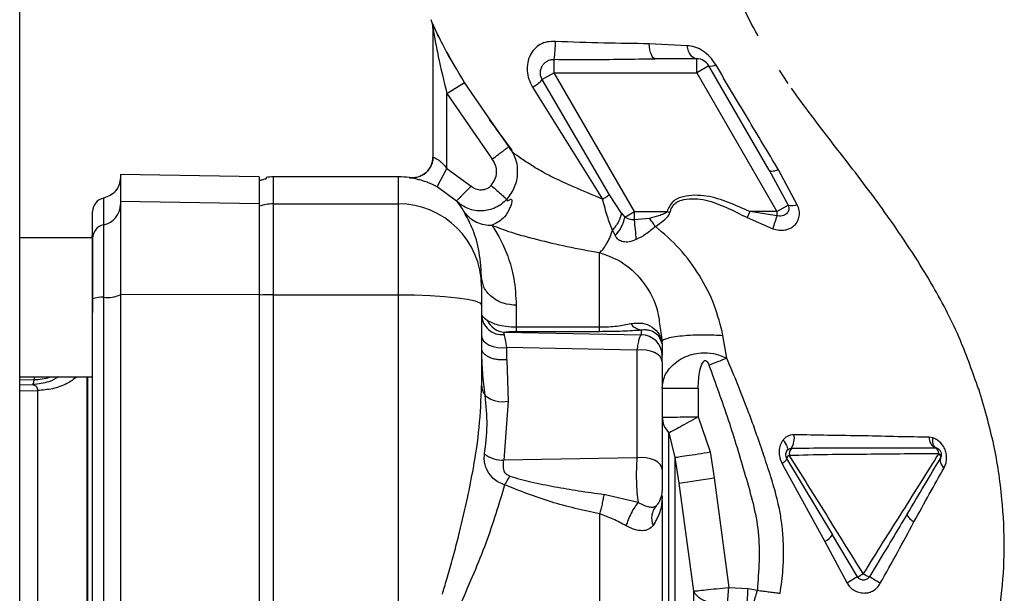
# Paper-space layout 'Blatt5' of a CAD drawing. Units: millimetres. Extents: x 0 to 420, y 0 to 297.
# Drawn here: x 100 to 107, y 201 to 205 of the extents above; entities that cross this region are included whole.
import ezdxf

# ---------------------------------------------------------------- set-up
doc = ezdxf.new("R2010")
doc.units = ezdxf.units.MM

psp = doc.layouts.new('Blatt5')

# ---------------------------------------------------------------- linework, layer by layer
at = {"color": 7, "linetype": 'Continuous', "lineweight": 30}
for p, q in [((100.3291, 159.697), (100.3291, 235.797)), ((103.3041, 204.8176), (103.3041, 203.8902)), ((103.4273, 204.6044), (103.4072, 204.6421)), ((105.1332, 204.6916), (104.8598, 204.7054)), ((103.4359, 204.5896), (103.4148, 204.629)), ((103.448, 204.5657), (103.4273, 204.6044)), ((103.4581, 204.5482), (103.4359, 204.5896)), ((105.2035, 204.597), (104.9042, 204.597)), ((104.1773, 204.497), (104.0908, 204.4471)), ((104.1773, 204.497), (105.2035, 204.497)), ((104.7546, 203.497), (104.1773, 204.497)), ((105.2901, 204.547), (105.2035, 204.497)), ((105.2035, 204.497), (105.7809, 203.497)), ((105.7238, 203.7958), (105.2901, 204.547)), ((105.8608, 204.4185), (105.7978, 204.5143)), ((103.4041, 204.3475), (103.5313, 204.427)), ((104.5749, 203.6173), (104.0908, 204.4471)), ((104.0217, 204.3927), (104.5247, 203.587)), ((103.4041, 204.3475), (103.7314, 203.8755)), ((103.4041, 203.8083), (103.4041, 204.3475)), ((103.8511, 203.9658), (103.7072, 204.1733)), ((103.3341, 203.6757), (103.4041, 203.8083)), ((103.4041, 203.8083), (103.579, 203.6806)), ((105.7238, 203.7958), (105.8622, 203.544)), ((105.9273, 203.5466), (105.7911, 203.7991)), ((102.0539, 203.747), (101.0533, 203.7644)), ((102.1041, 203.7428), (102.1041, 203.733)), ((103.0541, 203.747), (102.1541, 203.747)), ((103.474, 203.5735), (103.3341, 203.6757)), ((104.6618, 203.4864), (104.5749, 203.6173)), ((102.0536, 203.5528), (101.0536, 203.5701)), ((102.1541, 203.5528), (103.0541, 203.5528)), ((102.1541, 203.5528), (102.1541, 202.8989)), ((103.0541, 203.5528), (103.0541, 202.8989)), ((105.7809, 203.497), (105.8622, 203.544)), ((104.6618, 203.4864), (104.6857, 203.4572)), ((104.6857, 203.4572), (104.7546, 203.497)), ((104.7546, 203.497), (104.9895, 203.497)), ((104.8611, 203.4487), (104.7546, 203.4381)), ((104.9895, 203.497), (105.0104, 203.49)), ((105.5858, 203.497), (105.5654, 203.4543)), ((105.5654, 203.4543), (105.7511, 203.3744)), ((105.7809, 203.4678), (105.5858, 203.497)), ((105.7809, 203.497), (105.5858, 203.497)), ((105.7809, 203.497), (105.7809, 203.4678)), ((104.597, 203.3642), (104.6155, 203.3241)), ((100.8537, 203.3083), (100.3291, 203.3083)), ((100.8541, 203.3083), (100.8541, 202.7703)), ((103.6541, 202.9572), (103.6541, 203.0297)), ((102.0536, 202.8989), (101.0536, 202.901)), ((102.1541, 202.8989), (103.0541, 202.8989)), ((102.1541, 202.8989), (102.1541, 196.4951)), ((103.0541, 202.8989), (103.0541, 196.4951)), ((103.6541, 202.8264), (103.6541, 202.2464)), ((103.9041, 202.667), (104.5041, 202.6671)), ((104.9391, 202.6579), (104.9541, 202.5616)), ((103.8204, 202.6297), (104.8041, 202.6103)), ((103.9041, 202.6355), (104.5041, 202.6355)), ((104.8041, 202.6461), (104.8041, 202.6103)), ((105.4195, 202.4428), (105.3921, 202.6058)), ((104.7729, 202.5008), (103.8352, 202.5193)), ((103.8352, 202.4312), (103.8352, 202.5193)), ((104.9535, 202.5442), (104.9541, 202.5339)), ((104.9541, 202.5616), (104.9617, 202.5727)), ((104.9541, 202.5339), (104.9541, 202.4607)), ((104.7729, 202.5008), (104.7729, 201.7248)), ((103.8352, 202.4312), (103.8456, 202.1337)), ((104.9541, 202.4167), (104.9541, 201.6406)), ((100.3291, 202.3083), (100.8541, 202.3083)), ((104.9541, 202.227), (105.2128, 202.227)), ((105.2128, 202.227), (105.2128, 202.0199)), ((103.8456, 202.1337), (103.8153, 201.7077)), ((105.2128, 202.0199), (105.2994, 201.7673)), ((105.0024, 201.9039), (105.0461, 201.7282)), ((106.902, 201.869), (106.8755, 201.8735)), ((105.2994, 201.7673), (105.3284, 201.5812)), ((106.9205, 201.7964), (106.9304, 201.7948)), ((106.9278, 201.7955), (106.9236, 201.7979)), ((104.7729, 201.7248), (103.8153, 201.7077)), ((105.0462, 201.7282), (105.0751, 201.5438)), ((105.8185, 201.6818), (106.1257, 201.1239)), ((105.8495, 201.7213), (106.1794, 201.1714)), ((105.0751, 201.5438), (105.1798, 200.7659)), ((105.3284, 201.5812), (105.4331, 200.7927)), ((104.781, 201.4039), (104.5345, 201.4617)), ((104.9538, 201.4462), (104.9541, 201.4519)), ((106.3616, 200.8686), (106.1794, 201.1714)), ((106.1257, 201.1239), (106.2853, 200.824)), ((105.4331, 200.7927), (105.5728, 200.7846)), ((105.5728, 200.7846), (105.6394, 200.7719))]:
    psp.add_line(p, q, dxfattribs=at)
at = {"color": 1, "linetype": 'Continuous', "lineweight": 30}
for p, q in [((103.7072, 204.1733), (103.5313, 204.427)), ((102.1541, 203.747), (102.1541, 203.5528)), ((103.0541, 203.747), (103.0541, 203.5528)), ((100.4342, 202.3083), (100.4342, 202.2883)), ((100.8161, 202.3083), (100.8161, 197.0857)), ((100.3291, 202.2865), (100.4342, 202.2883)), ((100.3291, 202.2506), (100.4244, 202.2522)), ((100.3291, 202.2073), (100.4577, 202.2095)), ((104.9428, 201.429), (104.9538, 201.4462)), ((106.7181, 201.3203), (106.6916, 201.2763))]:
    psp.add_line(p, q, dxfattribs=at)
at = {"color": 7, "linetype": 'Continuous', "lineweight": 30, "flags": 128}
for points in [[(104.9042, 204.597), (104.8968, 204.5989), (104.8895, 204.6047), (104.8827, 204.6142), (104.8764, 204.6271), (104.8708, 204.6431), (104.8661, 204.6619), (104.8624, 204.6828), (104.8598, 204.7054)], [(105.2035, 204.597), (105.1923, 204.5986), (105.1813, 204.6036), (105.1708, 204.6117), (105.161, 204.6229), (105.1522, 204.6368), (105.1445, 204.6531), (105.1381, 204.6715), (105.1332, 204.6916)], [(105.7238, 203.7958), (105.7269, 203.7925), (105.7317, 203.7902), (105.7381, 203.7889), (105.7461, 203.7888), (105.7555, 203.7898), (105.7663, 203.7918), (105.7782, 203.7949), (105.7911, 203.7991)], [(103.0541, 202.8989), (103.1711, 202.8975), (103.2837, 202.8934), (103.3874, 202.8867), (103.4783, 202.8777), (103.5529, 202.8667), (103.6084, 202.8541), (103.6425, 202.8405), (103.6541, 202.8264)], [(103.6541, 202.6035), (103.6578, 202.5845), (103.6687, 202.5664), (103.6863, 202.5502), (103.7097, 202.5366), (103.7377, 202.5263), (103.769, 202.5198), (103.8021, 202.5174), (103.8352, 202.5193)], [(104.9541, 202.4167), (104.9504, 202.4357), (104.9394, 202.4537), (104.9219, 202.4699), (104.8985, 202.4835), (104.8704, 202.4938), (104.8391, 202.5003), (104.806, 202.5027), (104.7729, 202.5008)], [(105.8547, 201.7798), (105.8576, 201.7851), (105.8585, 201.7919), (105.8574, 201.8001), (105.8543, 201.8094), (105.8493, 201.8197), (105.8425, 201.8306), (105.8341, 201.8419), (105.8243, 201.8532)], [(104.9541, 201.6406), (104.9504, 201.6596), (104.9394, 201.6776), (104.9219, 201.6939), (104.8985, 201.7075), (104.8704, 201.7178), (104.8391, 201.7243), (104.806, 201.7266), (104.7729, 201.7248)], [(105.8495, 201.7213), (105.8502, 201.7186), (105.8495, 201.7151), (105.8474, 201.7109), (105.844, 201.706), (105.8393, 201.7006), (105.8335, 201.6947), (105.8265, 201.6884), (105.8185, 201.6818)], [(106.7181, 201.3203), (106.7171, 201.3163), (106.7184, 201.3111), (106.7218, 201.3048), (106.7274, 201.2975), (106.7348, 201.2896), (106.7441, 201.2811), (106.7548, 201.2723), (106.7668, 201.2635)]]:
    psp.add_lwpolyline(points, dxfattribs=at)
at = {"color": 7, "linetype": 'Continuous', "lineweight": 30}
for centre, radius, start, end in [((103.1541, 204.8176), 0.15, 0.00004, 23.92184), ((103.2245, 204.7221), 0.9615, 352.30431, 359.97834), ((105.2035, 204.497), 0.1, 30, 90), ((105.3062, 204.6054), 0.0606, 254.5707, 303.73613), ((103.9112, 204.6041), 0.2386, 297.59405, 318.83873), ((103.1541, 203.8902), 0.15, 262.33765, 359.99987), ((102.1541, 203.447), 0.3, 90, 99.57178), ((103.0541, 203.147), 0.6, 82.34902, 90), ((100.9536, 203.497), 0.1, 101.52559, 180), ((100.9044, 203.5481), 0.1492, 281.27967, 359.84385), ((102.154, 203.2508), 0.302, 89.99683, 109.33432), ((103.0562, 202.9549), 0.5978, 0.2116, 90.21005), ((105.889, 203.6878), 0.1463, 259.47746, 285.18266), ((104.4224, 203.5111), 0.2688, 315.94126, 348.44698), ((102.5187, 203.1629), 2.2527, 3.39523, 7.01726), ((107.2183, 202.9566), 1.5255, 160.42062, 164.10551), ((100.953, 203.3043), 0.0995, 101.27967, 179.84385), ((100.4536, 203.3568), 0.4, 353.03479, 0), ((100.9167, 202.7186), 0.1628, 84.04339, 112.79861), ((100.9589, 203.1235), 0.2443, 264.04339, 292.79861), ((102.1529, 200.5413), 2.3577, 89.97263, 92.40354), ((103.8002, 202.7583), 0.1462, 182.20724, 276.16692), ((103.827, 202.7742), 0.1446, 203.90754, 267.36199), ((104.8156, 202.7504), 0.1049, 214.48035, 263.70916), ((104.8043, 202.4605), 0.1498, 0.07431, 90.07411), ((105.0486, 202.5516), 0.0954, 181.51408, 184.45426), ((99.3893, 217.9375), 16.6268, 290.78812, 291.26458), ((103.804, 202.3195), 0.1905, 229.39396, 282.63015), ((105.7549, 201.8708), 0.151, 329.68288, 7.92654), ((106.9616, 201.872), 0.0861, 179.01435, 241.48402), ((103.8169, 201.9601), 0.2524, 235.87673, 269.62912), ((105.8856, 201.7083), 0.0384, 114.47505, 160.21407), ((105.9343, 201.7516), 0.0651, 138.77682, 187.41143), ((106.9015, 201.7568), 0.0439, 359.86937, 64.4249), ((106.9277, 201.7299), 0.0321, 344.40073, 56.49282), ((107.0185, 201.7044), 0.0622, 164.29248, 235.6773), ((103.3825, 201.8259), 0.528, 326.02624, 333.83893), ((102.7586, 218.1002), 16.7177, 277.96492, 278.84234), ((104.8046, 201.4844), 0.1494, 315.31197, 359.98744), ((105.0128, 201.2915), 0.1345, 139.24548, 203.36067), ((105.0852, 201.4392), 0.1315, 176.93929, 181.92162), ((106.0739, 201.2366), 0.124, 294.70532, 328.31742), ((105.9867, 201.5664), 0.7921, 298.2477, 301.60568), ((106.5554, 201.1284), 0.2822, 237.02589, 247.17931), ((107.4166, 198.9729), 2.1695, 119.09532, 121.42829), ((105.5018, 199.1797), 1.9347, 58.08295, 60.78855), ((99.2858, 201.149), 6.2975, 355.51572, 356.68258)]:
    psp.add_arc(centre, radius, start, end, dxfattribs=at)
for points, knots in [([(105.6463, 204.7614), (105.6003, 204.8411), (105.553, 204.9229), (105.5259, 205.0122), (105.5253, 205.0144)], [0, 0, 0, 0, 0.974547, 1, 1, 1, 1]), ([(103.5313, 204.427), (103.4791, 204.5137), (103.4008, 204.6438), (103.3299, 204.7895), (103.3034, 204.8495), (103.2929, 204.874), (103.2918, 204.877), (103.2912, 204.8784)], [0, 0, 0, 0, 0.4959122, 0.7438338, 0.8702614, 0.9349206, 1, 1, 1, 1]), ([(103.3041, 204.8176), (103.3041, 204.8175), (103.3041, 204.8172), (103.3044, 204.8151), (103.3057, 204.808), (103.3099, 204.783), (103.3216, 204.7176), (103.3508, 204.5686), (103.3826, 204.4368), (103.4041, 204.3475)], [0, 0, 0, 0, 0.007742, 0.016013, 0.034253, 0.079606, 0.193149, 0.453479, 1, 1, 1, 1]), ([(103.3616, 204.7275), (103.3516, 204.7456), (103.3342, 204.7773), (103.3203, 204.8079), (103.3118, 204.8265), (103.3079, 204.8342), (103.3061, 204.836), (103.3056, 204.8341), (103.3055, 204.8315), (103.3055, 204.8277), (103.3056, 204.8209), (103.3054, 204.8147), (103.3052, 204.8104)], [0, 0, 0, 0, 0.319625, 0.557872, 0.661909, 0.747886, 0.816441, 0.846278, 0.874675, 0.903058, 0.93276, 1, 1, 1, 1]), ([(104.186, 204.7217), (104.1663, 204.7217), (104.1282, 204.7216), (104.0749, 204.7022), (104.032, 204.6686), (104.0011, 204.6234), (103.9834, 204.5693), (103.9807, 204.5099), (103.9927, 204.4487), (104.012, 204.4115), (104.0217, 204.3927)], [0, 0, 0, 0, 0.127282, 0.246349, 0.360918, 0.478513, 0.601187, 0.729233, 0.862668, 1, 1, 1, 1]), ([(104.8598, 204.7054), (104.7516, 204.7066), (104.53, 204.7089), (104.3025, 204.7174), (104.186, 204.7217)], [0, 0, 0, 0, 0.487919, 1, 1, 1, 1]), ([(105.3399, 204.555), (105.3264, 204.5748), (105.3, 204.6138), (105.2462, 204.6566), (105.1898, 204.6842), (105.1518, 204.6892), (105.1332, 204.6916)], [0, 0, 0, 0, 0.263912, 0.519493, 0.763704, 1, 1, 1, 1]), ([(104.0908, 204.4471), (104.087, 204.4549), (104.0795, 204.4705), (104.0765, 204.496), (104.0797, 204.5217), (104.0898, 204.5457), (104.1063, 204.5664), (104.1272, 204.5817), (104.1514, 204.5917), (104.1687, 204.5928), (104.1773, 204.5933)], [0, 0, 0, 0, 0.124893, 0.249874, 0.365635, 0.499891, 0.62619, 0.749931, 0.874992, 1, 1, 1, 1]), ([(104.1773, 204.5933), (104.2595, 204.5926), (104.4224, 204.5912), (104.6653, 204.5943), (104.8249, 204.5961), (104.9042, 204.597)], [0, 0, 0, 0, 0.338697, 0.671279, 1, 1, 1, 1]), ([(104.1773, 204.497), (104.1773, 204.507), (104.1773, 204.5275), (104.1773, 204.5561), (104.1773, 204.5807), (104.1773, 204.5891), (104.1773, 204.5933)], [0, 0, 0, 0, 0.2304354, 0.4739259, 0.7304537, 1, 1, 1, 1]), ([(105.7911, 203.7991), (105.7168, 203.9228), (105.5668, 204.1725), (105.4159, 204.4268), (105.3399, 204.555)], [0, 0, 0, 0, 0.495535, 1, 1, 1, 1]), ([(107.2317, 202.2195), (107.1908, 202.3374), (107.1024, 202.5928), (106.8887, 203.0019), (106.6104, 203.4279), (106.3052, 203.8332), (106.0602, 204.1429), (105.9304, 204.3226), (105.8849, 204.3855)], [0, 0, 0, 0, 0.145879, 0.315852, 0.538098, 0.740724, 0.909186, 1, 1, 1, 1]), ([(103.7088, 204.1609), (103.7371, 204.1214), (103.7903, 204.0469), (103.8454, 203.9739), (103.8712, 203.9396)], [0, 0, 0, 0, 0.531786, 1, 1, 1, 1]), ([(103.7314, 203.8755), (103.7464, 203.8868), (103.7694, 203.9042), (103.7972, 203.9252), (103.8163, 203.9396), (103.8318, 203.9512), (103.8468, 203.9626), (103.8494, 203.9645), (103.8511, 203.9658)], [0, 0, 0, 0, 0.239568, 0.368432, 0.5, 0.631568, 0.760432, 1, 1, 1, 1]), ([(103.8512, 203.9658), (103.8691, 203.9364), (103.9049, 203.8774), (103.9166, 203.773), (103.8965, 203.6699), (103.856, 203.614), (103.8357, 203.586)], [0, 0, 0, 0, 0.249873, 0.499802, 0.749856, 1, 1, 1, 1]), ([(104.5247, 203.587), (104.4248, 203.6287), (104.2764, 203.6906), (104.1082, 203.7723), (103.9977, 203.8393), (103.9235, 203.8888), (103.8683, 203.931), (103.8556, 203.951), (103.861, 203.9576), (103.8544, 203.9631), (103.8512, 203.9658)], [0, 0, 0, 0, 0.247828, 0.368168, 0.480085, 0.598516, 0.71727, 0.797989, 0.90114, 1, 1, 1, 1]), ([(103.3041, 203.8903), (103.3035, 203.8805), (103.3023, 203.8602), (103.2927, 203.8301), (103.2765, 203.8014), (103.2536, 203.7764), (103.2258, 203.7571), (103.1952, 203.7449), (103.1641, 203.7393), (103.1438, 203.7409), (103.1341, 203.7416)], [0, 0, 0, 0, 0.115, 0.238162, 0.367437, 0.5, 0.632563, 0.761838, 0.885, 1, 1, 1, 1]), ([(103.3041, 203.8902), (103.3046, 203.89), (103.3055, 203.8895), (103.3128, 203.8865), (103.3228, 203.8817), (103.3356, 203.8744), (103.3509, 203.8637), (103.3755, 203.8431), (103.3923, 203.8226), (103.4041, 203.8083)], [0, 0, 0, 0, 0.1234257, 0.2385413, 0.3464656, 0.4485568, 0.5732814, 0.7025879, 1, 1, 1, 1]), ([(103.7238, 203.6855), (103.7339, 203.6995), (103.7542, 203.7274), (103.7642, 203.7791), (103.7583, 203.8313), (103.7403, 203.8608), (103.7314, 203.8755)], [0, 0, 0, 0, 0.250025, 0.500034, 0.750012, 1, 1, 1, 1]), ([(101.0536, 203.7419), (101.052, 203.7253), (101.0487, 203.6911), (101.022, 203.6453), (100.9824, 203.61), (100.9495, 203.5999), (100.9336, 203.595)], [0, 0, 0, 0, 0.242529, 0.5, 0.757471, 1, 1, 1, 1]), ([(102.1041, 203.733), (102.0955, 203.731), (102.076, 203.7264), (102.062, 203.7208), (102.0541, 203.7177)], [0, 0, 0, 0, 0.435018, 1, 1, 1, 1]), ([(103.3341, 203.6757), (103.3218, 203.6819), (103.2973, 203.6941), (103.2605, 203.709), (103.2257, 203.7207), (103.1832, 203.7325), (103.143, 203.7401), (103.1371, 203.741), (103.1341, 203.7415)], [0, 0, 0, 0, 0.113811, 0.225829, 0.343215, 0.465594, 0.725391, 1, 1, 1, 1]), ([(103.474, 203.5735), (103.4755, 203.575), (103.4779, 203.5774), (103.491, 203.5908), (103.5046, 203.6047), (103.5213, 203.6218), (103.5457, 203.6466), (103.5659, 203.6672), (103.579, 203.6806)], [0, 0, 0, 0, 0.239578, 0.368438, 0.5, 0.631562, 0.760422, 1, 1, 1, 1]), ([(103.7238, 203.6855), (103.719, 203.6807), (103.7094, 203.6712), (103.6918, 203.6608), (103.6727, 203.6541), (103.6525, 203.6514), (103.6322, 203.6527), (103.6126, 203.6582), (103.5943, 203.6673), (103.5841, 203.6762), (103.579, 203.6806)], [0, 0, 0, 0, 0.12499, 0.25002, 0.375013, 0.50002, 0.625023, 0.749995, 0.87497, 1, 1, 1, 1]), ([(103.7238, 203.6855), (103.7374, 203.6734), (103.7657, 203.6483), (103.8025, 203.6155), (103.8288, 203.5922), (103.8335, 203.588), (103.8357, 203.586)], [0, 0, 0, 0, 0.240859, 0.500002, 0.759143, 1, 1, 1, 1]), ([(103.8357, 203.586), (103.8237, 203.5741), (103.7998, 203.5502), (103.7558, 203.5244), (103.7079, 203.5074), (103.6575, 203.5006), (103.6067, 203.504), (103.5578, 203.5176), (103.5122, 203.5403), (103.4868, 203.5624), (103.474, 203.5735)], [0, 0, 0, 0, 0.125065, 0.250169, 0.375221, 0.500259, 0.625256, 0.750187, 0.875112, 1, 1, 1, 1]), ([(103.8357, 203.586), (103.8355, 203.5813), (103.8352, 203.5716), (103.8532, 203.5807), (103.8702, 203.5901), (103.8724, 203.5752), (103.8693, 203.5519), (103.8481, 203.5013), (103.8072, 203.437), (103.7569, 203.4129), (103.7289, 203.3994)], [0, 0, 0, 0, 0.15081, 0.317066, 0.445229, 0.492124, 0.540142, 0.65707, 0.809006, 1, 1, 1, 1]), ([(104.597, 203.3642), (104.5841, 203.3958), (104.564, 203.4449), (104.5422, 203.5231), (104.5307, 203.5651), (104.5247, 203.587)], [0, 0, 0, 0, 0.462322, 0.719428, 1, 1, 1, 1]), ([(105.5858, 203.497), (105.5351, 203.5201), (105.434, 203.5664), (105.2742, 203.6165), (105.1457, 203.6174), (105.0658, 203.593), (105.0304, 203.5696), (105.0052, 203.5356), (104.9947, 203.5099), (104.9895, 203.497)], [0, 0, 0, 0, 0.250616, 0.50086, 0.750015, 0.8129, 0.874931, 0.937439, 1, 1, 1, 1]), ([(105.0104, 203.49), (105.0144, 203.5018), (105.0225, 203.5251), (105.0436, 203.5556), (105.0751, 203.5755), (105.1243, 203.5878), (105.1896, 203.5924), (105.2951, 203.5778), (105.4207, 203.5277), (105.5168, 203.479), (105.5654, 203.4543)], [0, 0, 0, 0, 0.059297, 0.117641, 0.173598, 0.233516, 0.358331, 0.484246, 0.73941, 1, 1, 1, 1]), ([(103.474, 203.5735), (103.4762, 203.5705), (103.4806, 203.5644), (103.4845, 203.5565), (103.5076, 203.5269), (103.5228, 203.5034), (103.5304, 203.4917)], [0, 0, 0, 0, 0.2520501, 0.5038161, 0.7525936, 1, 1, 1, 1]), ([(105.7511, 203.3744), (105.7657, 203.37), (105.7944, 203.3614), (105.8382, 203.3631), (105.8772, 203.3753), (105.9091, 203.3973), (105.9317, 203.4276), (105.9431, 203.4642), (105.9428, 203.5053), (105.9325, 203.5327), (105.9273, 203.5466)], [0, 0, 0, 0, 0.128384, 0.25287, 0.374332, 0.494695, 0.615883, 0.73974, 0.867835, 1, 1, 1, 1]), ([(105.8622, 203.544), (105.8641, 203.5382), (105.8679, 203.5267), (105.8667, 203.5095), (105.8607, 203.4939), (105.8501, 203.4809), (105.8358, 203.471), (105.8187, 203.4651), (105.7998, 203.4633), (105.7872, 203.4663), (105.7809, 203.4678)], [0, 0, 0, 0, 0.124777, 0.249786, 0.374734, 0.499789, 0.624871, 0.749909, 0.875039, 1, 1, 1, 1]), ([(100.8536, 203.3046), (100.8536, 203.3607), (100.8536, 203.4729), (100.8536, 203.489), (100.8536, 203.497)], [0, 0, 0, 0, 0.499826, 1, 1, 1, 1]), ([(103.6541, 203.0297), (103.6491, 203.0991), (103.6391, 203.2395), (103.5836, 203.3934), (103.5482, 203.4588), (103.5304, 203.4917)], [0, 0, 0, 0, 0.327808, 0.66312, 1, 1, 1, 1]), ([(103.5304, 203.4917), (103.5428, 203.4778), (103.5678, 203.4497), (103.617, 203.4202), (103.6716, 203.4015), (103.71, 203.4001), (103.7289, 203.3994)], [0, 0, 0, 0, 0.246597, 0.500002, 0.753406, 1, 1, 1, 1]), ([(104.597, 203.3642), (104.6053, 203.3738), (104.6223, 203.3934), (104.6421, 203.4258), (104.6565, 203.458), (104.6601, 203.4771), (104.6618, 203.4864)], [0, 0, 0, 0, 0.2457889, 0.5000018, 0.7542138, 1, 1, 1, 1]), ([(104.7546, 203.4381), (104.7483, 203.4381), (104.7356, 203.4381), (104.711, 203.4435), (104.6958, 203.4518), (104.6857, 203.4572)], [0, 0, 0, 0, 0.2504918, 0.5011022, 1, 1, 1, 1]), ([(104.7546, 203.4381), (104.7546, 203.4475), (104.7546, 203.4626), (104.7546, 203.4821), (104.7546, 203.4922), (104.7546, 203.4958), (104.7546, 203.497)], [0, 0, 0, 0, 0.518335, 0.828156, 0.941833, 1, 1, 1, 1]), ([(104.8611, 203.4487), (104.8846, 203.4554), (104.9193, 203.4652), (104.9583, 203.4796), (104.9784, 203.4879), (104.986, 203.4942), (104.9895, 203.497)], [0, 0, 0, 0, 0.533013, 0.787046, 0.903649, 1, 1, 1, 1]), ([(104.9055, 203.3902), (104.8985, 203.4007), (104.8844, 203.4216), (104.8688, 203.4397), (104.8611, 203.4487)], [0, 0, 0, 0, 0.499994, 1, 1, 1, 1]), ([(104.9055, 203.3902), (104.9252, 203.4036), (104.9548, 203.4236), (104.9863, 203.4527), (105.003, 203.4718), (105.0079, 203.4839), (105.0104, 203.49)], [0, 0, 0, 0, 0.493831, 0.74078, 0.868072, 1, 1, 1, 1]), ([(103.7289, 203.3994), (103.7721, 203.3823), (103.8593, 203.3478), (104.054, 203.2957), (104.2666, 203.245), (104.4247, 203.2166), (104.5041, 203.2024)], [0, 0, 0, 0, 0.244671, 0.493766, 0.745742, 1, 1, 1, 1]), ([(103.7289, 203.3994), (103.7478, 203.3699), (103.7854, 203.3109), (103.8439, 203.1801), (103.892, 203.0217), (103.9, 202.889), (103.9041, 202.8227)], [0, 0, 0, 0, 0.2501451, 0.5003603, 0.7503539, 1, 1, 1, 1]), ([(104.5041, 203.2024), (104.5122, 203.2099), (104.529, 203.2254), (104.5537, 203.2621), (104.5773, 203.3082), (104.5904, 203.3455), (104.597, 203.3642)], [0, 0, 0, 0, 0.235492, 0.483707, 0.740318, 1, 1, 1, 1]), ([(104.9055, 203.3902), (104.8829, 203.3703), (104.8413, 203.3335), (104.7907, 203.308), (104.7675, 203.2963)], [0, 0, 0, 0, 0.54238, 1, 1, 1, 1]), ([(105.3921, 202.6058), (105.3736, 202.6793), (105.3358, 202.8303), (105.2267, 203.0406), (105.0862, 203.2357), (104.9654, 203.339), (104.9055, 203.3902)], [0, 0, 0, 0, 0.238815, 0.491111, 0.747918, 1, 1, 1, 1]), ([(100.8536, 202.8687), (100.8536, 202.9219), (100.8536, 203.0195), (100.8536, 203.1559), (100.8536, 203.2647), (100.8536, 203.2917), (100.8536, 203.3046)], [0, 0, 0, 0, 0.24451, 0.448683, 0.737881, 1, 1, 1, 1]), ([(104.7675, 203.2963), (104.7508, 203.2895), (104.7271, 203.2798), (104.6947, 203.2775), (104.674, 203.2795), (104.6556, 203.2853), (104.6331, 203.2982), (104.6227, 203.3135), (104.6155, 203.3241)], [0, 0, 0, 0, 0.297384, 0.420801, 0.533595, 0.641829, 0.751999, 1, 1, 1, 1]), ([(104.5041, 202.6671), (104.5041, 202.7723), (104.5041, 202.9828), (104.5041, 203.1292), (104.5041, 203.2024)], [0, 0, 0, 0, 0.499984, 1, 1, 1, 1]), ([(103.9041, 202.8227), (103.8726, 202.8254), (103.8242, 202.8297), (103.766, 202.8555), (103.726, 202.8822), (103.6937, 202.9154), (103.6625, 202.9636), (103.6574, 203.0036), (103.6541, 203.0297)], [0, 0, 0, 0, 0.239457, 0.368361, 0.5, 0.631639, 0.760543, 1, 1, 1, 1]), ([(100.8536, 196.5253), (100.8536, 197.0523), (100.8536, 198.1065), (100.8536, 199.6967), (100.8536, 201.2871), (100.8536, 202.3415), (100.8536, 202.8687)], [0, 0, 0, 0, 0.249934, 0.499958, 0.749971, 1, 1, 1, 1]), ([(103.9041, 202.8227), (103.9041, 202.7977), (103.9041, 202.7476), (103.9041, 202.6939), (103.9041, 202.667)], [0, 0, 0, 0, 0.499993, 1, 1, 1, 1]), ([(103.6541, 202.7527), (103.6549, 202.7503), (103.6569, 202.745), (103.6815, 202.7259), (103.6948, 202.7156)], [0, 0, 0, 0, 0.45907, 1, 1, 1, 1]), ([(103.6948, 202.7156), (103.7049, 202.7098), (103.726, 202.6977), (103.7717, 202.6823), (103.8317, 202.6698), (103.8791, 202.668), (103.9041, 202.667)], [0, 0, 0, 0, 0.216678, 0.450315, 0.71056, 1, 1, 1, 1]), ([(104.5041, 202.667), (104.5256, 202.6674), (104.5693, 202.6681), (104.6521, 202.6754), (104.698, 202.6847), (104.7291, 202.691)], [0, 0, 0, 0, 0.239126, 0.484476, 1, 1, 1, 1]), ([(104.5041, 202.6355), (104.5041, 202.6377), (104.5041, 202.6421), (104.5041, 202.6588), (104.5041, 202.6671)], [0, 0, 0, 0, 0.500033, 1, 1, 1, 1]), ([(104.7291, 202.691), (104.7571, 202.6943), (104.8125, 202.7008), (104.8853, 202.6694), (104.9377, 202.6162), (104.9481, 202.5714), (104.9533, 202.5491)], [0, 0, 0, 0, 0.257637, 0.508084, 0.754579, 1, 1, 1, 1]), ([(103.8204, 202.6297), (103.8183, 202.6291), (103.8141, 202.628), (103.8122, 202.6231), (103.8144, 202.617), (103.8159, 202.6129)], [0, 0, 0, 0, 0.245242, 0.493009, 1, 1, 1, 1]), ([(103.8352, 202.5193), (103.8325, 202.5394), (103.8269, 202.58), (103.8196, 202.6019), (103.8159, 202.6129)], [0, 0, 0, 0, 0.49652, 1, 1, 1, 1]), ([(103.8204, 202.6297), (103.8289, 202.6311), (103.8418, 202.6331), (103.8698, 202.6348), (103.8888, 202.6354), (103.899, 202.6354), (103.9041, 202.6355)], [0, 0, 0, 0, 0.499343, 0.749349, 0.877305, 1, 1, 1, 1]), ([(104.5041, 202.6355), (104.5327, 202.6356), (104.59, 202.636), (104.6981, 202.639), (104.7617, 202.6433), (104.8041, 202.6461)], [0, 0, 0, 0, 0.250247, 0.500722, 1, 1, 1, 1]), ([(104.8041, 202.6103), (104.8011, 202.6078), (104.7951, 202.6027), (104.7867, 202.5793), (104.7789, 202.546), (104.7749, 202.5159), (104.7729, 202.5008)], [0, 0, 0, 0, 0.248413, 0.497538, 0.748024, 1, 1, 1, 1]), ([(104.8041, 202.6461), (104.8051, 202.6462), (104.8082, 202.6467), (104.8175, 202.6478), (104.8352, 202.6483), (104.8684, 202.6441), (104.9269, 202.6188), (104.9429, 202.5741), (104.9535, 202.5442)], [0, 0, 0, 0, 0.014418, 0.039988, 0.124579, 0.249174, 0.498732, 1, 1, 1, 1]), ([(104.9533, 202.5491), (104.9535, 202.5466), (104.954, 202.5415), (104.954, 202.5364), (104.9541, 202.5339)], [0, 0, 0, 0, 0.502481, 1, 1, 1, 1]), ([(104.9541, 202.227), (104.958, 202.2569), (104.9659, 202.3175), (105.0203, 202.3882), (105.0892, 202.4394), (105.1586, 202.4694), (105.2411, 202.4839), (105.3324, 202.4802), (105.3886, 202.456), (105.4195, 202.4428)], [0, 0, 0, 0, 0.182549, 0.370168, 0.476629, 0.611625, 0.71494, 0.843691, 1, 1, 1, 1]), ([(104.9541, 202.4167), (104.9541, 202.4228), (104.9541, 202.4349), (104.9541, 202.4482), (104.9541, 202.4576), (104.9541, 202.4597), (104.9541, 202.4607)], [0, 0, 0, 0, 0.250668, 0.499979, 0.748677, 1, 1, 1, 1]), ([(105.8038, 200.75), (105.8117, 200.8067), (105.8258, 200.9094), (105.8296, 201.0439), (105.8263, 201.1426), (105.821, 201.2071), (105.8128, 201.276), (105.7969, 201.3697), (105.7709, 201.4743), (105.7426, 201.5697), (105.7263, 201.6204), (105.7151, 201.6548), (105.6968, 201.7108), (105.6652, 201.805), (105.6215, 201.9303), (105.5453, 202.1421), (105.4744, 202.3115), (105.4195, 202.4428)], [0, 0, 0, 0, 0.097465, 0.176498, 0.228579, 0.265526, 0.286705, 0.346689, 0.427083, 0.470021, 0.516139, 0.517837, 0.531564, 0.61657, 0.68704, 0.757681, 1, 1, 1, 1]), ([(105.2128, 202.227), (105.2153, 202.2692), (105.2192, 202.3325), (105.2369, 202.3991), (105.2533, 202.4201), (105.2588, 202.4241), (105.2638, 202.4253), (105.2677, 202.4248), (105.2714, 202.4231), (105.277, 202.4187), (105.284, 202.4087), (105.2881, 202.3988), (105.2904, 202.3931)], [0, 0, 0, 0, 0.500429, 0.749934, 0.785033, 0.812425, 0.828077, 0.843654, 0.858754, 0.874895, 0.927667, 1, 1, 1, 1]), ([(105.2904, 202.3931), (105.3382, 202.2619), (105.4339, 201.9993), (105.5533, 201.5993), (105.6696, 201.1923), (105.6494, 200.912), (105.6394, 200.7719)], [0, 0, 0, 0, 0.250196, 0.500402, 0.750288, 1, 1, 1, 1]), ([(100.4244, 202.2522), (100.4261, 202.2556), (100.4294, 202.2624), (100.4326, 202.2797), (100.4342, 202.2883)], [0, 0, 0, 0, 0.499998, 1, 1, 1, 1]), ([(100.4244, 202.2522), (100.4339, 202.2486), (100.4478, 202.2432), (100.4566, 202.226), (100.4573, 202.215), (100.4577, 202.2095)], [0, 0, 0, 0, 0.518429, 0.761782, 1, 1, 1, 1]), ([(103.3717, 200.7449), (103.3768, 200.7613), (103.3878, 200.797), (103.4051, 200.855), (103.4303, 200.9424), (103.4613, 201.055), (103.5056, 201.2272), (103.5523, 201.4266), (103.6016, 201.6785), (103.6433, 201.9519), (103.6504, 202.1461), (103.6541, 202.2464)], [0, 0, 0, 0, 0.031873, 0.069368, 0.112568, 0.201418, 0.288311, 0.448641, 0.593073, 0.789695, 1, 1, 1, 1]), ([(103.6541, 202.2464), (103.6551, 202.2345), (103.6573, 202.2097), (103.6723, 202.1868), (103.68, 202.1749)], [0, 0, 0, 0, 0.483543, 1, 1, 1, 1]), ([(103.6753, 201.7512), (103.6841, 201.8203), (103.7017, 201.9589), (103.6872, 202.1028), (103.68, 202.1749)], [0, 0, 0, 0, 0.498734, 1, 1, 1, 1]), ([(106.9417, 199.4948), (106.984, 199.5637), (107.0839, 199.7265), (107.2242, 200.0307), (107.3361, 200.3776), (107.4025, 200.7282), (107.4226, 201.0843), (107.4042, 201.4553), (107.3451, 201.842), (107.273, 202.0888), (107.2343, 202.221)], [0, 0, 0, 0, 0.102323, 0.241718, 0.360756, 0.465251, 0.571809, 0.693226, 0.835742, 1, 1, 1, 1]), ([(104.9541, 202.0182), (104.9577, 202.0183), (104.9632, 202.0183), (104.9961, 202.0185), (105.0369, 202.0187), (105.0919, 202.0191), (105.1559, 202.0195), (105.1933, 202.0198), (105.2128, 202.0199)], [0, 0, 0, 0, 0.244206, 0.370769, 0.499909, 0.720205, 0.854753, 1, 1, 1, 1]), ([(104.9541, 202.0182), (104.9562, 201.9977), (104.9606, 201.9565), (104.9885, 201.9214), (105.0024, 201.9039)], [0, 0, 0, 0, 0.500031, 1, 1, 1, 1]), ([(105.2128, 202.0199), (105.191, 202.0076), (105.1464, 201.9824), (105.0844, 201.9479), (105.0326, 201.9196), (105.0123, 201.909), (105.0024, 201.9039)], [0, 0, 0, 0, 0.24422, 0.500265, 0.756167, 1, 1, 1, 1]), ([(105.0024, 198.8074), (105.0024, 198.9457), (105.0024, 199.2222), (105.0024, 199.6538), (105.0024, 200.0849), (105.0024, 200.5072), (105.0024, 200.9104), (105.0024, 201.284), (105.0024, 201.6237), (105.0024, 201.8105), (105.0024, 201.9039)], [0, 0, 0, 0, 0.125016, 0.250027, 0.375012, 0.50001, 0.625011, 0.750006, 0.875007, 1, 1, 1, 1]), ([(105.9045, 201.8916), (105.8967, 201.8911), (105.8811, 201.8903), (105.8593, 201.8825), (105.8397, 201.8705), (105.8294, 201.859), (105.8243, 201.8532)], [0, 0, 0, 0, 0.252556, 0.501545, 0.749675, 1, 1, 1, 1]), ([(106.8755, 201.8735), (106.8023, 201.8745), (106.6565, 201.8766), (106.4033, 201.8841), (106.1493, 201.8857), (105.9845, 201.8897), (105.9045, 201.8916)], [0, 0, 0, 0, 0.250733, 0.499157, 0.75697, 1, 1, 1, 1]), ([(105.8243, 201.8532), (105.8169, 201.8416), (105.8017, 201.8179), (105.794, 201.7732), (105.7981, 201.7252), (105.8116, 201.6963), (105.8185, 201.6818)], [0, 0, 0, 0, 0.235828, 0.482055, 0.738828, 1, 1, 1, 1]), ([(106.9304, 201.7948), (106.9262, 201.7967), (106.9173, 201.8009), (106.9074, 201.8166), (106.9011, 201.8395), (106.9017, 201.8591), (106.902, 201.869)], [0, 0, 0, 0, 0.220803, 0.467798, 0.731991, 1, 1, 1, 1]), ([(106.9834, 201.6531), (106.9879, 201.6622), (106.9968, 201.6807), (107.0029, 201.7132), (107.0022, 201.7479), (106.9932, 201.7826), (106.9767, 201.8138), (106.9549, 201.8391), (106.9296, 201.8581), (106.9112, 201.8653), (106.902, 201.869)], [0, 0, 0, 0, 0.124583, 0.250204, 0.377056, 0.504422, 0.63036, 0.755302, 0.8782, 1, 1, 1, 1]), ([(103.8204, 201.5308), (103.8022, 201.5379), (103.769, 201.5509), (103.7218, 201.5903), (103.6876, 201.6416), (103.6711, 201.7027), (103.674, 201.7357), (103.6753, 201.7512)], [0, 0, 0, 0, 0.200915, 0.366305, 0.622031, 0.823177, 1, 1, 1, 1]), ([(105.0461, 201.7282), (105.0532, 201.7292), (105.0677, 201.7312), (105.1284, 201.7404), (105.2095, 201.753), (105.2702, 201.7627), (105.2994, 201.7673)], [0, 0, 0, 0, 0.241392, 0.5, 0.758608, 1, 1, 1, 1]), ([(105.8547, 201.7798), (105.8588, 201.7837), (105.8674, 201.7918), (105.8792, 201.7936), (105.8853, 201.7945)], [0, 0, 0, 0, 0.48257, 1, 1, 1, 1]), ([(105.8697, 201.7432), (105.9606, 201.7459), (106.1397, 201.7512), (106.4268, 201.752), (106.7062, 201.7558), (106.8657, 201.7564), (106.9454, 201.7567)], [0, 0, 0, 0, 0.253828, 0.500459, 0.750338, 1, 1, 1, 1]), ([(106.4019, 200.8917), (106.3122, 201.0355), (106.1334, 201.3223), (105.9575, 201.6032), (105.8697, 201.7432)], [0, 0, 0, 0, 0.5012338, 1, 1, 1, 1]), ([(105.8853, 201.7945), (105.9703, 201.7954), (106.1428, 201.7971), (106.4168, 201.7967), (106.6879, 201.7969), (106.843, 201.7965), (106.9205, 201.7964)], [0, 0, 0, 0, 0.245025, 0.497426, 0.749134, 1, 1, 1, 1]), ([(106.9454, 201.7567), (106.9039, 201.6904), (106.8208, 201.5578), (106.6839, 201.3397), (106.5417, 201.1167), (106.4483, 200.9665), (106.4019, 200.8917)], [0, 0, 0, 0, 0.25062, 0.501173, 0.751636, 1, 1, 1, 1]), ([(106.9586, 201.7213), (106.9605, 201.7249), (106.9641, 201.732), (106.966, 201.7434), (106.9656, 201.7542), (106.963, 201.7645), (106.9582, 201.7741), (106.9512, 201.7828), (106.942, 201.7903), (106.9344, 201.7932), (106.9304, 201.7948)], [0, 0, 0, 0, 0.135638, 0.260423, 0.378076, 0.49393, 0.610308, 0.730517, 0.859403, 1, 1, 1, 1]), ([(103.8564, 201.5931), (103.8501, 201.5957), (103.8372, 201.601), (103.8203, 201.6201), (103.8076, 201.6582), (103.8122, 201.6881), (103.8153, 201.7077)], [0, 0, 0, 0, 0.146883, 0.2955975, 0.537863, 1, 1, 1, 1]), ([(104.7729, 201.7248), (104.7711, 201.6985), (104.7676, 201.6466), (104.7679, 201.558), (104.772, 201.4718), (104.7779, 201.4271), (104.781, 201.4039)], [0, 0, 0, 0, 0.253219, 0.501262, 0.742108, 1, 1, 1, 1]), ([(105.0462, 201.7282), (105.0461, 201.6387), (105.0461, 201.4598), (105.0461, 201.1436), (105.0461, 200.8006), (105.0461, 200.4339), (105.0461, 200.0523), (105.0461, 199.7496), (105.0461, 199.5338), (105.0461, 199.4047), (105.0461, 199.2762), (105.0461, 199.1487), (105.0461, 199.0225), (105.0461, 198.8172), (105.0461, 198.5523), (105.0461, 198.2545), (105.0461, 197.9816), (105.0461, 197.7502), (105.0461, 197.5925), (105.0461, 197.5064), (105.0461, 197.4466), (105.0461, 197.3702), (105.0462, 197.2888), (105.0461, 197.1834), (105.0461, 197.0767), (105.0461, 197.0349), (105.0461, 197.0142)], [0, 0, 0, 0, 0.062471, 0.124941, 0.187413, 0.249884, 0.312356, 0.374827, 0.395667, 0.416507, 0.437347, 0.458187, 0.479026, 0.499866, 0.5611, 0.615662, 0.663549, 0.722832, 0.767097, 0.780598, 0.792394, 0.817406, 0.849089, 0.873775, 0.9375, 1, 1, 1, 1]), ([(106.7181, 201.3203), (106.7601, 201.3904), (106.8442, 201.5305), (106.9205, 201.6577), (106.9586, 201.7213)], [0, 0, 0, 0, 0.500026, 1, 1, 1, 1]), ([(103.8564, 201.5931), (103.9072, 201.5791), (104.0141, 201.5496), (104.1804, 201.5167), (104.3555, 201.4866), (104.4736, 201.4702), (104.5345, 201.4617)], [0, 0, 0, 0, 0.231068, 0.486078, 0.734682, 1, 1, 1, 1]), ([(104.9541, 201.6406), (104.9541, 201.633), (104.9541, 201.6177), (104.9541, 201.5912), (104.9541, 201.5646), (104.9541, 201.5393), (104.9541, 201.5174), (104.9541, 201.5002), (104.9541, 201.4882), (104.9541, 201.4857), (104.9541, 201.4844)], [0, 0, 0, 0, 0.124997, 0.249949, 0.374913, 0.499895, 0.624861, 0.749897, 0.874943, 1, 1, 1, 1]), ([(106.7668, 201.2635), (106.804, 201.3312), (106.8785, 201.4669), (106.9484, 201.5909), (106.9834, 201.6531)], [0, 0, 0, 0, 0.499169, 1, 1, 1, 1]), ([(103.8204, 201.5308), (103.7785, 201.3915), (103.6946, 201.1121), (103.5677, 200.8232), (103.5041, 200.6783)], [0, 0, 0, 0, 0.498716, 1, 1, 1, 1]), ([(104.5041, 201.3214), (104.3861, 201.3474), (104.1507, 201.3994), (103.9303, 201.4871), (103.8204, 201.5308)], [0, 0, 0, 0, 0.501003, 1, 1, 1, 1]), ([(104.5345, 201.4617), (104.5327, 201.4508), (104.5291, 201.4286), (104.5216, 201.3917), (104.5131, 201.3547), (104.507, 201.3323), (104.5041, 201.3213)], [0, 0, 0, 0, 0.246061, 0.499999, 0.753938, 1, 1, 1, 1]), ([(104.9541, 201.4519), (104.954, 201.449), (104.954, 201.4434), (104.9538, 201.4376), (104.9537, 201.4348)], [0, 0, 0, 0, 0.499097, 1, 1, 1, 1]), ([(104.781, 201.4039), (104.7731, 201.3935), (104.7566, 201.3721), (104.7313, 201.3273), (104.7088, 201.2789), (104.6992, 201.2495), (104.6945, 201.2353)], [0, 0, 0, 0, 0.24243, 0.499989, 0.757554, 1, 1, 1, 1]), ([(104.781, 201.4039), (104.795, 201.3967), (104.8235, 201.3819), (104.861, 201.3713), (104.8914, 201.3687), (104.9043, 201.3757), (104.9109, 201.3793)], [0, 0, 0, 0, 0.236089, 0.478758, 0.732518, 1, 1, 1, 1]), ([(104.9537, 201.4348), (104.9508, 201.4009), (104.9449, 201.3341), (104.9076, 201.2698), (104.8893, 201.2382)], [0, 0, 0, 0, 0.507341, 1, 1, 1, 1]), ([(104.9541, 201.4169), (104.9541, 201.2917), (104.9541, 201.03), (104.9541, 200.5932), (104.9541, 200.1276), (104.9541, 199.649), (104.9541, 199.1673), (104.9541, 198.6912), (104.9541, 198.2379), (104.9541, 197.9579), (104.9541, 197.8236)], [0, 0, 0, 0, 0.116863, 0.244457, 0.372057, 0.499655, 0.62726, 0.754874, 0.88248, 1, 1, 1, 1]), ([(104.5041, 201.3213), (104.5041, 201.1902), (104.5041, 200.9288), (104.5041, 200.5143), (104.5041, 200.0904), (104.5041, 199.6589), (104.5041, 199.2257), (104.5041, 198.7957), (104.5041, 198.372), (104.5041, 198.1003), (104.5041, 197.9645)], [0, 0, 0, 0, 0.125845, 0.250816, 0.375889, 0.500982, 0.625837, 0.750605, 0.875324, 1, 1, 1, 1]), ([(104.6945, 201.2353), (104.664, 201.2523), (104.6031, 201.2864), (104.537, 201.3097), (104.5041, 201.3213)], [0, 0, 0, 0, 0.500645, 1, 1, 1, 1]), ([(104.8893, 201.2382), (104.8794, 201.2277), (104.8603, 201.2075), (104.8145, 201.1978), (104.7572, 201.2051), (104.7154, 201.2252), (104.6945, 201.2353)], [0, 0, 0, 0, 0.267523, 0.518614, 0.759387, 1, 1, 1, 1]), ([(106.6916, 201.2763), (106.6554, 201.216), (106.5744, 201.081), (106.4917, 200.9441), (106.446, 200.8684)], [0, 0, 0, 0, 0.446554, 1, 1, 1, 1]), ([(106.5247, 200.8219), (106.5661, 200.8964), (106.6486, 201.0444), (106.7275, 201.1907), (106.7668, 201.2635)], [0, 0, 0, 0, 0.503018, 1, 1, 1, 1]), ([(106.2853, 200.824), (106.2921, 200.8139), (106.3055, 200.7936), (106.335, 200.7706), (106.3697, 200.7562), (106.4069, 200.7503), (106.4434, 200.7549), (106.4764, 200.7692), (106.5048, 200.7917), (106.518, 200.8118), (106.5247, 200.8219)], [0, 0, 0, 0, 0.12512, 0.249129, 0.378951, 0.509197, 0.632639, 0.753628, 0.875796, 1, 1, 1, 1]), ([(106.446, 200.8684), (106.4425, 200.8637), (106.4383, 200.8581), (106.4324, 200.8538), (106.4312, 200.853), (106.431, 200.8529), (106.431, 200.8529), (106.4309, 200.8528), (106.4298, 200.8521), (106.4251, 200.8493), (106.4162, 200.8457), (106.4036, 200.8442), (106.3911, 200.8458), (106.3799, 200.8504), (106.3694, 200.8578), (106.3645, 200.8646), (106.3616, 200.8686)], [0, 0, 0, 0, 0.169765, 0.207615, 0.214177, 0.214194, 0.21426, 0.214788, 0.21901, 0.252362, 0.37819, 0.500061, 0.625053, 0.750008, 0.856945, 1, 1, 1, 1]), ([(105.1798, 200.7659), (105.1798, 200.6149), (105.1798, 200.3128), (105.1798, 199.8059), (105.1798, 199.297), (105.1798, 198.8109), (105.1798, 198.3773), (105.1798, 198.0246), (105.1798, 197.7628), (105.1798, 197.6868), (105.1798, 197.6489)], [0, 0, 0, 0, 0.125001, 0.250002, 0.375002, 0.500002, 0.625002, 0.750002, 0.875001, 1, 1, 1, 1]), ([(105.4244, 200.6638), (105.3968, 200.6652), (105.3401, 200.668), (105.2641, 200.6907), (105.2053, 200.7243), (105.1882, 200.7523), (105.1798, 200.7659)], [0, 0, 0, 0, 0.242618, 0.499999, 0.75738, 1, 1, 1, 1]), ([(105.6394, 200.7719), (105.6376, 200.7663), (105.6359, 200.7608), (105.6341, 200.7552), (105.6341, 200.7552), (105.6341, 200.7552), (105.6341, 200.7551), (105.634, 200.7548), (105.6336, 200.7534), (105.6284, 200.737), (105.6162, 200.6987), (105.6052, 200.6654), (105.5986, 200.6456)], [0, 0, 0, 0, 0.125689, 0.125697, 0.12572, 0.125812, 0.12618, 0.127652, 0.133535, 0.157056, 0.500529, 1, 1, 1, 1]), ([(105.6394, 200.7719), (105.6546, 200.7699), (105.6851, 200.7659), (105.7286, 200.7601), (105.7693, 200.7547), (105.7923, 200.7516), (105.8038, 200.75)], [0, 0, 0, 0, 0.250906, 0.500069, 0.749197, 1, 1, 1, 1])]:
    psp.add_open_spline(points, degree=3, knots=knots, dxfattribs=at)
for points in [[(105.2035, 204.497), (105.2035, 204.5101), (105.2035, 204.5363), (105.2035, 204.5694), (105.2035, 204.5925), (105.2035, 204.5955), (105.2035, 204.597)], [(101.0536, 203.7644), (101.0536, 203.7563), (101.0536, 203.7401), (101.0536, 203.6267), (101.0536, 203.5701)], [(102.0536, 203.747), (102.0536, 203.7389), (102.0536, 203.7226), (102.0536, 203.6094), (102.0536, 203.5528)], [(102.0541, 203.7177), (102.0541, 203.7009), (102.0541, 203.6675), (102.0541, 203.5797), (102.0541, 203.5357)], [(104.5247, 203.587), (104.5359, 203.5937), (104.5585, 203.6072), (104.5694, 203.614), (104.5749, 203.6173)], [(101.0536, 203.5701), (101.0536, 203.5517), (101.0536, 203.5148), (101.0536, 203.3599), (101.0536, 203.1513), (101.0536, 202.9844), (101.0536, 202.901)], [(102.0536, 203.5528), (102.0536, 203.5348), (102.0536, 203.4988), (102.0536, 203.3473), (102.0536, 203.1435), (102.0536, 202.9804), (102.0536, 202.8989)], [(102.0541, 203.5357), (102.0541, 203.5181), (102.0541, 203.483), (102.0541, 203.335), (102.0541, 203.1358), (102.0541, 202.9765), (102.0541, 202.8968)], [(100.9336, 202.8805), (100.9336, 202.9455), (100.9336, 203.0755), (100.9336, 203.2381), (100.9336, 203.3588), (100.9336, 203.3875), (100.9336, 203.4018)], [(103.6541, 202.9572), (103.6541, 202.9536), (103.6541, 202.9464), (103.6541, 202.9161), (103.6541, 202.8753), (103.6541, 202.8427), (103.6541, 202.8264)], [(100.9336, 196.5134), (100.9336, 197.0426), (100.9336, 198.1008), (100.9336, 199.697), (100.9336, 201.2931), (100.9336, 202.3514), (100.9336, 202.8805)], [(101.0536, 202.901), (101.0536, 202.3685), (101.0536, 201.3034), (101.0536, 199.697), (101.0536, 198.0905), (101.0536, 197.0255), (101.0536, 196.4929)], [(102.0536, 202.8989), (102.0536, 202.3667), (102.0536, 201.3024), (102.0536, 199.697), (102.0536, 198.0916), (102.0536, 197.0272), (102.0536, 196.4951)], [(102.0541, 202.8968), (102.0541, 202.4983), (102.0541, 201.7013), (102.0541, 200.9002), (102.0541, 200.4996)], [(103.9041, 202.667), (103.9041, 202.6587), (103.9041, 202.6421), (103.9041, 202.6377), (103.9041, 202.6355)], [(100.4577, 202.2095), (100.4577, 202.1306), (100.4577, 201.9727), (100.4577, 201.7), (100.4577, 201.4052), (100.4577, 201.0891), (100.4577, 200.7561), (100.4577, 200.4103), (100.4577, 200.0558), (100.4577, 199.697), (100.4577, 199.3381), (100.4577, 198.9836), (100.4577, 198.6378), (100.4577, 198.3049), (100.4577, 197.9887), (100.4577, 197.6939), (100.4577, 197.4212), (100.4577, 197.2634), (100.4577, 197.1844)], [(105.8547, 201.7798), (105.8516, 201.7756), (105.8454, 201.767), (105.8418, 201.7515), (105.8426, 201.7355), (105.8472, 201.726), (105.8495, 201.7213)], [(105.1798, 200.7659), (105.1881, 200.7667), (105.2047, 200.7683), (105.2655, 200.7747), (105.3441, 200.7831), (105.4034, 200.7895), (105.4331, 200.7927)], [(105.4244, 200.6638), (105.4259, 200.6841), (105.429, 200.7246), (105.4317, 200.77), (105.4331, 200.7927)]]:
    psp.add_open_spline(points, degree=3, dxfattribs=at)
at = {"color": 1, "linetype": 'Continuous', "lineweight": 30}
for points, knots in [([(100.9336, 203.4018), (100.9336, 203.4547), (100.9336, 203.5604), (100.9336, 203.6111), (100.9336, 203.595), (100.9336, 203.595)], [0, 0, 0, 0, 0.499999, 0.999999, 1, 1, 1, 1]), ([(104.5041, 203.2024), (104.5644, 203.1803), (104.6862, 203.1358), (104.8355, 202.9804), (104.9214, 202.8163), (104.9345, 202.6996), (104.9391, 202.6579)], [0, 0, 0, 0, 0.273809, 0.551792, 0.839947, 1, 1, 1, 1]), ([(104.9617, 202.5727), (104.9691, 202.5767), (104.9844, 202.585), (105.0317, 202.5959), (105.0961, 202.6047), (105.1729, 202.6102), (105.2526, 202.6119), (105.3276, 202.6105), (105.3713, 202.6073), (105.3921, 202.6058)], [0, 0, 0, 0, 0.137219, 0.28469, 0.437878, 0.591065, 0.738536, 0.875754, 1, 1, 1, 1]), ([(103.68, 202.1749), (103.6734, 202.2295), (103.6614, 202.329), (103.6575, 202.4334), (103.6558, 202.4806)], [0, 0, 0, 0, 0.5478356, 1, 1, 1, 1]), ([(103.8352, 202.4312), (103.8242, 202.4303), (103.8021, 202.4284), (103.7687, 202.4311), (103.7372, 202.4375), (103.7089, 202.4479), (103.6852, 202.4616), (103.668, 202.478), (103.6586, 202.491), (103.6573, 202.4984), (103.6572, 202.4994)], [0, 0, 0, 0, 0.139683, 0.279366, 0.419049, 0.558732, 0.698415, 0.838097, 0.97778, 1, 1, 1, 1]), ([(100.6098, 202.3083), (100.5865, 202.2951), (100.529, 202.2626), (100.4634, 202.2561), (100.4244, 202.2522)], [0, 0, 0, 0, 0.404824, 1, 1, 1, 1]), ([(100.4342, 202.2883), (100.4725, 202.2902), (100.5123, 202.2922), (100.5472, 202.3077), (100.5485, 202.3083)], [0, 0, 0, 0, 0.963398, 1, 1, 1, 1]), ([(100.7411, 202.3083), (100.718, 202.2909), (100.6676, 202.2531), (100.5681, 202.2181), (100.494, 202.2124), (100.4577, 202.2095)], [0, 0, 0, 0, 0.301851, 0.65782, 1, 1, 1, 1]), ([(100.8132, 202.3083), (100.8132, 202.2542), (100.8132, 202.1188), (100.8132, 201.8686), (100.8132, 201.5633), (100.8132, 201.2297), (100.8132, 200.8723), (100.8132, 200.5798), (100.8132, 200.365), (100.8132, 200.2338), (100.8132, 200.1011), (100.8132, 199.9672), (100.8132, 199.8322), (100.8132, 199.7088), (100.8132, 199.5769), (100.8132, 199.3987), (100.8132, 199.1546), (100.8132, 198.8965), (100.8132, 198.6563), (100.8132, 198.4353), (100.8132, 198.2519), (100.8132, 198.1102), (100.8132, 198.0132), (100.8132, 197.9179), (100.8132, 197.8244), (100.8132, 197.7327), (100.8132, 197.643), (100.8132, 197.5841), (100.8132, 197.5514), (100.8132, 197.5379), (100.8132, 197.4882), (100.8132, 197.4165), (100.8132, 197.334), (100.8132, 197.2226), (100.8132, 197.1443), (100.8132, 197.0857)], [0, 0, 0, 0, 0.041439, 0.103858, 0.167303, 0.231775, 0.297274, 0.3638, 0.386214, 0.408742, 0.431385, 0.454142, 0.477013, 0.499998, 0.516723, 0.543963, 0.590523, 0.641245, 0.677362, 0.716919, 0.759917, 0.778488, 0.79706, 0.815632, 0.834203, 0.852775, 0.871347, 0.889919, 0.890179, 0.892378, 0.898616, 0.922426, 0.93976, 0.954932, 1, 1, 1, 1])]:
    psp.add_open_spline(points, degree=3, knots=knots, dxfattribs=at)

doc.saveas('drawing.dxf')
